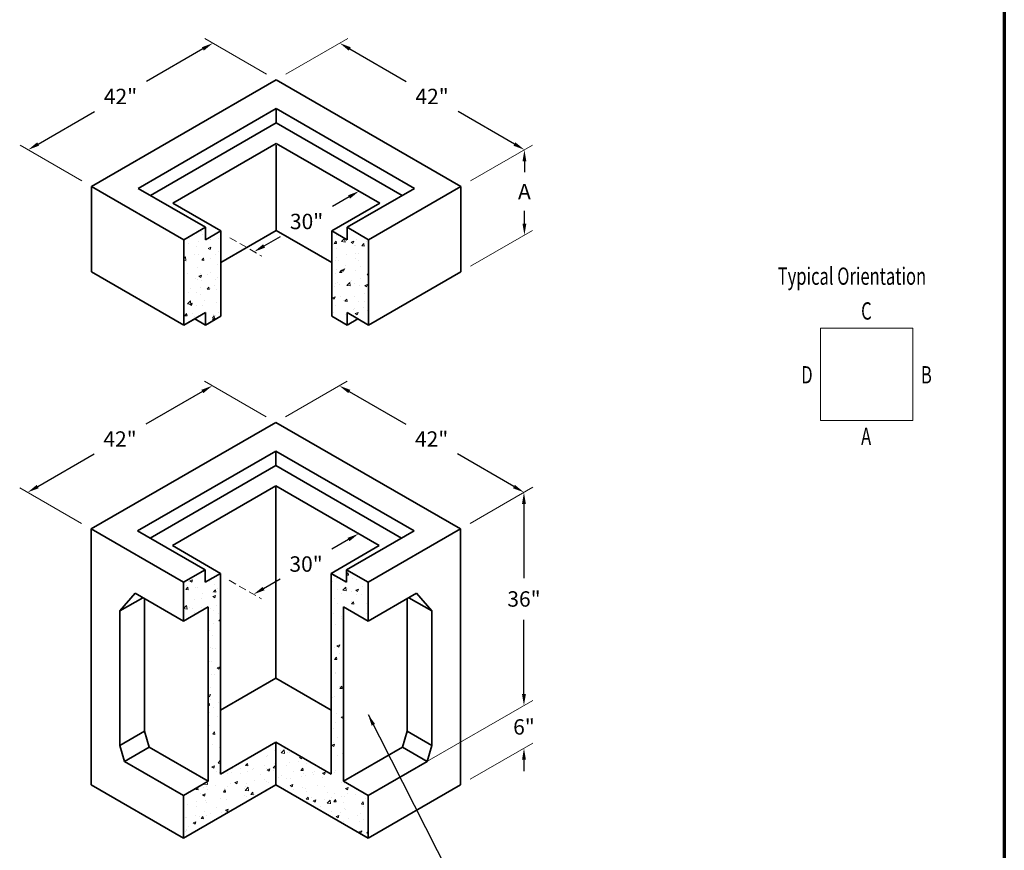
# Model space of a CAD drawing. Extents: x 3954 to 4362, y 589 to 1133.
# Drawn here: x 4107 to 4362, y 728 to 944 of the extents above; entities that cross this region are included whole.
import ezdxf
from ezdxf.enums import TextEntityAlignment as Align

# ---------------------------------------------------------------- set-up
doc = ezdxf.new("R2010")
doc.units = 0
doc.header["$LTSCALE"] = 16
doc.header["$MEASUREMENT"] = 0
doc.linetypes.add('HIDDEN2', pattern=[0.1875, 0.125, -0.0625])
doc.layers.get('DEFPOINTS').update_dxf_attribs({"linetype": 'CONTINUOUS'})
for name, color, linetype, lineweight in [('BORDER', 116, 'CONTINUOUS', 70), ('Concrete-Hatching', 8, 'CONTINUOUS', 15), ('Concrete-Thick', 1, 'CONTINUOUS', 35), ('Dimensions', 7, 'CONTINUOUS', 15), ('TXT-LDR', 7, 'CONTINUOUS', 20)]:
    doc.layers.add(name, color=color, linetype=linetype, lineweight=lineweight)
doc.styles.get("Standard").update_dxf_attribs({"font": 'romans.shx', "width": 0.8})
doc.styles.add('VIEWTITLES', font='ARIALBD.TTF')
doc.dimstyles.get("Standard").update_dxf_attribs({"dimtxt": 0.18, "dimasz": 0.18, "dimexe": 0.18, "dimexo": 0.0625, "dimgap": 0.09, "dimtad": 0, "dimtih": 1, "dimtoh": 1, "dimdec": 4, "dimzin": 0, "dimdsep": 46, "dimtxsty": 'Standard', "dimcen": 0.09, "dimadec": 0, "dimazin": 0, "dimtfac": 1, "dimtdec": 4, "dimtofl": 0, "dimtmove": 0, "dimatfit": 3, "dimfxl": 0, "dimtolj": 1, "dimtzin": 0, "dimarcsym": 0})

# ---------------------------------------------------------------- blocks, each defined once
blk = doc.blocks.new('HNCATTB')
at = {"layer": 'BORDER'}
blk.add_line((7.5, 10), (7.5, 0), dxfattribs=at)
at = {"layer": 'TXT-LDR', "style": 'VIEWTITLES'}
for tag, p in [('MODELNAME', (3.5062, 0.7418)), ('PRODUCT', (6.0062, 0.7574)), ('STANDARDDRAWING', (6.0062, 0.5074))]:
    blk.add_attdef(tag, text='', height=0.125, dxfattribs=at).set_placement(p, align=Align.CENTER)
at = {"layer": 'TXT-LDR', "width": 0.9}
for tag, p in [('FILENAME', (3.5062, 0.4605)), ('ISSUEDATE', (3.5062, 0.2574))]:
    blk.add_attdef(tag, text='', height=0.082, dxfattribs=at).set_placement(p, align=Align.CENTER)
at = {"layer": 'TXT-LDR', "style": 'VIEWTITLES'}
blk.add_attdef('2001', (5.7719, 0.0332), '', height=0.082, dxfattribs=at)
blk = doc.blocks.new('*D3')
at = {"layer": 'DEFPOINTS', "color": 0}
for p in [(4194.77, 899.49), (4167.49, 883.74), (4167.49, 883.74)]:
    blk.add_point(p, dxfattribs=at)
at = {"layer": 'Dimensions', "color": 0, "lineweight": -2}
for p, q in [((4192.17, 897.99), (4187.86, 895.5)), ((4170.08, 885.24), (4174.39, 887.72))]:
    blk.add_line(p, q, dxfattribs=at)
at = {"layer": 'Dimensions', "color": 0}
for points in [[(4191.92, 898.42), (4192.42, 897.55), (4194.77, 899.49)], [(4169.83, 885.67), (4170.33, 884.8), (4167.49, 883.74)]]:
    blk.add_solid(points, dxfattribs=at)
at = {"layer": 'Dimensions', "color": 0, "insert": (4181.13, 891.61), "char_height": 4, "attachment_point": 5}
blk.add_mtext('\\A1;{30"}', dxfattribs=at)
blk = doc.blocks.new('*D4')
at = {"layer": 'DEFPOINTS', "color": 0}
for p in [(4156.77, 937.96), (4108.77, 910.24), (4108.77, 910.24)]:
    blk.add_point(p, dxfattribs=at)
at = {"layer": 'Dimensions', "color": 0, "lineweight": -2}
for p, q in [((4154.18, 936.46), (4139.51, 927.99)), ((4111.37, 911.74), (4126.04, 920.21))]:
    blk.add_line(p, q, dxfattribs=at)
at = {"layer": 'Dimensions', "color": 0}
for points in [[(4153.93, 936.89), (4154.43, 936.02), (4156.77, 937.96)], [(4111.12, 912.18), (4111.62, 911.31), (4108.77, 910.24)]]:
    blk.add_solid(points, dxfattribs=at)
at = {"layer": 'Dimensions', "color": 0, "insert": (4132.77, 924.1), "char_height": 4, "attachment_point": 5}
blk.add_mtext('\\A1;{42"}', dxfattribs=at)
blk = doc.blocks.new('*D6')
at = {"layer": 'DEFPOINTS', "color": 0}
for p in [(4237.75, 910.24), (4237.75, 888.07), (4237.75, 888.07)]:
    blk.add_point(p, dxfattribs=at)
at = {"layer": 'Dimensions', "color": 0, "lineweight": -2}
for p, q in [((4237.75, 907.24), (4237.75, 904.39)), ((4237.75, 891.07), (4237.75, 894.39))]:
    blk.add_line(p, q, dxfattribs=at)
at = {"layer": 'Dimensions', "color": 0}
for points in [[(4237.25, 907.24), (4238.25, 907.24), (4237.75, 910.24)], [(4237.25, 891.07), (4238.25, 891.07), (4237.75, 888.07)]]:
    blk.add_solid(points, dxfattribs=at)
at = {"layer": 'Dimensions', "color": 0, "insert": (4237.75, 899.39), "char_height": 4, "attachment_point": 5}
blk.add_mtext('\\A1;A', dxfattribs=at)
blk = doc.blocks.new('*D7')
at = {"layer": 'DEFPOINTS', "color": 0}
for p in [(4189.75, 937.96), (4189.75, 937.96), (4237.75, 910.24)]:
    blk.add_point(p, dxfattribs=at)
at = {"layer": 'Dimensions', "color": 0, "lineweight": -2}
for p, q in [((4192.35, 936.46), (4207.02, 927.99)), ((4235.16, 911.74), (4220.49, 920.21))]:
    blk.add_line(p, q, dxfattribs=at)
at = {"layer": 'Dimensions', "color": 0}
for points in [[(4192.6, 936.89), (4192.1, 936.02), (4189.75, 937.96)], [(4235.41, 912.18), (4234.91, 911.31), (4237.75, 910.24)]]:
    blk.add_solid(points, dxfattribs=at)
at = {"layer": 'Dimensions', "color": 0, "insert": (4213.75, 924.1), "char_height": 4, "attachment_point": 5}
blk.add_mtext('\\A1;{42"}', dxfattribs=at)
blk = doc.blocks.new('*D8')
at = {"layer": 'DEFPOINTS', "color": 0}
for p in [(4194.65, 810.45), (4167.36, 794.7), (4167.36, 794.7)]:
    blk.add_point(p, dxfattribs=at)
at = {"layer": 'Dimensions', "color": 0, "lineweight": -2}
for p, q in [((4192.05, 808.95), (4187.74, 806.46)), ((4169.96, 796.2), (4174.27, 798.69))]:
    blk.add_line(p, q, dxfattribs=at)
at = {"layer": 'Dimensions', "color": 0}
for points in [[(4191.8, 809.38), (4192.3, 808.52), (4194.65, 810.45)], [(4169.71, 796.63), (4170.21, 795.77), (4167.36, 794.7)]]:
    blk.add_solid(points, dxfattribs=at)
at = {"layer": 'Dimensions', "color": 0, "insert": (4181, 802.57), "char_height": 4, "attachment_point": 5}
blk.add_mtext('\\A1;{30"}', dxfattribs=at)
blk = doc.blocks.new('*D9')
at = {"layer": 'DEFPOINTS', "color": 0}
for p in [(4156.65, 848.92), (4108.65, 821.21), (4108.65, 821.21)]:
    blk.add_point(p, dxfattribs=at)
at = {"layer": 'Dimensions', "color": 0, "lineweight": -2}
for p, q in [((4154.05, 847.42), (4139.38, 838.95)), ((4111.25, 822.71), (4125.92, 831.18))]:
    blk.add_line(p, q, dxfattribs=at)
at = {"layer": 'Dimensions', "color": 0}
for points in [[(4153.8, 847.85), (4154.3, 846.99), (4156.65, 848.92)], [(4111, 823.14), (4111.5, 822.27), (4108.65, 821.21)]]:
    blk.add_solid(points, dxfattribs=at)
at = {"layer": 'Dimensions', "color": 0, "insert": (4132.65, 835.06), "char_height": 4, "attachment_point": 5}
blk.add_mtext('\\A1;42"', dxfattribs=at)
blk = doc.blocks.new('*D10')
at = {"layer": 'DEFPOINTS', "color": 0}
for p in [(4237.63, 765.78), (4237.63, 754.7), (4237.63, 754.7)]:
    blk.add_point(p, dxfattribs=at)
at = {"layer": 'Dimensions', "color": 0, "lineweight": -2}
for p, q in [((4237.63, 768.78), (4237.63, 771.78)), ((4237.63, 751.7), (4237.63, 748.7))]:
    blk.add_line(p, q, dxfattribs=at)
at = {"layer": 'Dimensions', "color": 0}
for points in [[(4237.13, 768.78), (4238.13, 768.78), (4237.63, 765.78)], [(4237.13, 751.7), (4238.13, 751.7), (4237.63, 754.7)]]:
    blk.add_solid(points, dxfattribs=at)
at = {"layer": 'Dimensions', "color": 0, "insert": (4237.63, 760.24), "char_height": 4, "attachment_point": 5}
blk.add_mtext('\\A1;6"', dxfattribs=at)
blk = doc.blocks.new('*D11')
at = {"layer": 'DEFPOINTS', "color": 0}
for p in [(4189.63, 848.92), (4189.63, 848.92), (4237.63, 821.21)]:
    blk.add_point(p, dxfattribs=at)
at = {"layer": 'Dimensions', "color": 0, "lineweight": -2}
for p, q in [((4192.23, 847.42), (4206.9, 838.95)), ((4235.03, 822.71), (4220.37, 831.18))]:
    blk.add_line(p, q, dxfattribs=at)
at = {"layer": 'Dimensions', "color": 0}
for points in [[(4192.48, 847.85), (4191.98, 846.99), (4189.63, 848.92)], [(4235.28, 823.14), (4234.78, 822.27), (4237.63, 821.21)]]:
    blk.add_solid(points, dxfattribs=at)
at = {"layer": 'Dimensions', "color": 0, "insert": (4213.63, 835.06), "char_height": 4, "attachment_point": 5}
blk.add_mtext('\\A1;42"', dxfattribs=at)
blk = doc.blocks.new('*D12')
at = {"layer": 'DEFPOINTS', "color": 0}
for p in [(4237.63, 821.21), (4237.63, 765.78), (4237.63, 765.78)]:
    blk.add_point(p, dxfattribs=at)
at = {"layer": 'Dimensions', "color": 0, "lineweight": -2}
for p, q in [((4237.63, 818.21), (4237.63, 798.87)), ((4237.63, 768.78), (4237.63, 788.11))]:
    blk.add_line(p, q, dxfattribs=at)
at = {"layer": 'Dimensions', "color": 0}
for points in [[(4237.13, 818.21), (4238.13, 818.21), (4237.63, 821.21)], [(4237.13, 768.78), (4238.13, 768.78), (4237.63, 765.78)]]:
    blk.add_solid(points, dxfattribs=at)
at = {"layer": 'Dimensions', "color": 0, "insert": (4237.63, 793.49), "char_height": 4, "attachment_point": 5}
blk.add_mtext('\\A1;36"', dxfattribs=at)

msp = doc.modelspace()

# ---------------------------------------------------------------- hatches: boundary and pattern name
at = {"layer": 'Concrete-Hatching'}
h = msp.add_hatch(dxfattribs=at)
h.set_pattern_fill('AR-CONC', color=256, style=0)
h.set_pattern_definition([(50, (3969.892, 616.3886), (7.1726, -0.62752), [0.75, -8.25]), (355, (3969.892, 616.389), (-1.38751, 7.52192), [0.6, -6.6]), (100.4514, (3970.4896, 616.3364), (5.7851, 6.8944), [0.6374, -7.01142]), (46.1842, (3969.892, 618.389), (10.6724, -1.6552), [1.125, -12.375]), (96.6356, (3970.781, 618.251), (9.34663, 9.74118), [0.9561, -10.51713]), (351.1842, (3969.892, 618.389), (9.34662, 9.7412), [0.9, -9.9]), (21, (3970.892, 617.8886), (5.96907, -4.02619), [0.75, -8.25]), (326, (3970.892, 617.889), (2.43315, 7.2515), [0.6, -6.6]), (71.4514, (3971.389, 617.553), (8.40223, 3.2253), [0.6374, -7.01142]), (37.5, (3969.892, 616.3886), (0.121599, 3.328939), [0, -6.52, 0, -6.7, 0, -6.625]), (7.5, (3969.892, 616.3886), (2.630695, 3.944117), [0, -3.82, 0, -6.37, 0, -2.525]), (327.5, (3967.662, 616.3886), (5.338224, -0.225549), [0, -2.5, 0, -7.8, 0, -10.35]), (317.5, (3966.662, 616.3886), (5.83186, 1.00105), [0, -3.25, 0, -5.18, 0, -7.35])])
h.paths.add_polyline_path([(4158.86467, 889.17508), (4154.86467, 886.86568), (4154.86467, 890.09884), (4149.26467, 886.86568), (4149.26467, 864.69542), (4152.06467, 866.31201), (4154.86467, 867.92859), (4154.86467, 864.69542), (4158.86467, 867.00483)])
h.paths.add_polyline_path([(4197.26467, 886.86568), (4191.66467, 890.09884), (4191.66467, 886.86568), (4187.66467, 889.17508), (4187.66467, 867.00483), (4191.66467, 864.69542), (4191.66467, 867.92859), (4197.26467, 864.69542)])
h = msp.add_hatch(dxfattribs=at)
h.set_pattern_fill('AR-CONC', color=256, style=0)
h.set_pattern_definition([(50, (-7.4234, 34.775), (7.172602, -0.627521), [0.75, -8.25]), (355, (-7.4234, 34.775), (-1.387513, 7.521921), [0.6, -6.6]), (100.4514, (-6.826, 34.7226), (5.785094, 6.894395), [0.637402, -7.011421]), (46.1842, (-7.423, 36.775), (10.67241, -1.65519), [1.125, -12.375]), (96.6356, (-6.534, 36.637), (9.346627, 9.741179), [0.956103, -10.51713]), (351.1842, (-7.423, 36.775), (9.34662, 9.741186), [0.9, -9.9]), (21, (-6.4234, 36.275), (5.9690705, -4.026189), [0.75, -8.25]), (326, (-6.4234, 36.275), (2.433153, 7.2515), [0.6, -6.6]), (71.4514, (-5.926, 35.939), (8.402226, 3.225305), [0.637402, -7.011421]), (37.5, (-7.4234, 34.7749), (0.1215986, 3.3289385), [0, -6.52, 0, -6.7, 0, -6.625]), (7.5, (-7.4234, 34.775), (2.6306954, 3.944117), [0, -3.82, 0, -6.37, 0, -2.525]), (327.5, (-9.6534, 34.7749), (5.3382244, -0.2255487), [0, -2.5, 0, -7.8, 0, -10.35]), (317.5, (-10.6534, 34.775), (5.8318617, 1.00105), [0, -3.25, 0, -5.18, 0, -7.35])])
h.paths.add_polyline_path([(4173.14138, 745.17481), (4173.14138, 756.25993), (4158.74138, 747.94609), (4158.74138, 800.13855), (4154.74138, 797.82915), (4154.74138, 801.06231), (4149.14138, 797.82915), (4149.14138, 787.72405), (4155.54138, 791.41909), (4155.54138, 746.09857), (4149.14138, 742.40352), (4149.14138, 731.3184)])
h.paths.add_polyline_path([(4187.54138, 747.94609), (4173.14138, 756.25993), (4173.14138, 745.17481), (4197.14138, 731.3184), (4197.14138, 742.40352), (4190.74138, 746.09857), (4190.74138, 791.41909), (4197.14138, 787.72405), (4197.14138, 797.82915), (4191.54138, 801.06231), (4191.54138, 797.82915), (4187.54138, 800.13855)])

# ---------------------------------------------------------------- linework, layer by layer
at = {"layer": 'Concrete-Thick'}
for p, q in [((4173.26467, 928.43489), (4125.26467, 900.72208)), ((4221.26467, 900.72208), (4173.26467, 928.43489)), ((4137.33099, 900.22191), (4173.26467, 920.96823)), ((4209.19835, 900.22191), (4173.26467, 920.96823)), ((4173.26467, 920.96823), (4173.26467, 917.23489)), ((4140.56416, 898.35524), (4173.26467, 917.23489)), ((4205.96519, 898.35524), (4173.26467, 917.23489)), ((4146.38296, 896.3814), (4173.26467, 911.90156)), ((4200.14638, 896.3814), (4173.26467, 911.90156)), ((4173.26467, 911.43968), (4173.26467, 889.26943)), ((4149.26467, 886.86568), (4125.26467, 900.72208)), ((4125.26467, 900.72208), (4125.26467, 878.55183)), ((4154.86467, 890.09884), (4137.33099, 900.22191)), ((4191.66467, 890.09884), (4209.19835, 900.22191)), ((4197.26467, 886.86568), (4221.26467, 900.72208)), ((4221.26467, 878.55183), (4221.26467, 900.72208)), ((4158.86467, 889.17508), (4146.38296, 896.3814)), ((4187.66467, 889.17508), (4200.14638, 896.3814)), ((4149.26467, 886.86568), (4154.86467, 890.09884)), ((4154.86467, 890.09884), (4154.86467, 886.86568)), ((4154.86467, 886.86568), (4158.86467, 889.17508)), ((4158.86467, 880.95559), (4173.26467, 889.26943)), ((4158.86467, 880.95559), (4173.26467, 889.26943)), ((4158.86467, 889.17508), (4158.86467, 867.00483)), ((4187.66467, 880.95559), (4173.26467, 889.26943)), ((4173.26467, 889.26943), (4187.66467, 880.95559)), ((4191.66467, 886.86568), (4187.66467, 889.17508)), ((4187.66467, 889.17508), (4187.66467, 867.00483)), ((4197.26467, 886.86568), (4191.66467, 890.09884)), ((4191.66467, 890.09884), (4191.66467, 886.86568)), ((4149.26467, 886.86568), (4149.26467, 864.69542)), ((4197.26467, 886.86568), (4197.26467, 864.69542)), ((4158.86467, 867.00483), (4158.86467, 880.95559)), ((4125.26467, 878.55183), (4149.26467, 864.69542)), ((4197.26467, 864.69542), (4221.26467, 878.55183)), ((4149.26467, 864.69542), (4154.86467, 867.92859)), ((4154.86467, 867.92859), (4154.86467, 864.69542)), ((4197.26467, 864.69542), (4191.66467, 867.92859)), ((4191.66467, 867.92859), (4191.66467, 864.69542)), ((4149.26467, 864.69542), (4152.06467, 866.31201)), ((4154.86467, 864.69542), (4152.06467, 866.31201)), ((4152.06467, 866.31201), (4154.86467, 864.69542)), ((4154.86467, 864.69542), (4158.86467, 867.00483)), ((4154.86467, 864.69542), (4158.86467, 867.00483)), ((4191.66467, 864.69542), (4187.66467, 867.00483)), ((4187.66467, 867.00483), (4191.66467, 864.69542)), ((4191.66467, 864.69542), (4194.46467, 866.31201)), ((4191.66467, 864.69542), (4194.46467, 866.31201)), ((4194.46467, 866.31201), (4197.26467, 864.69542)), ((4173.14138, 839.39837), (4125.14138, 811.68556)), ((4221.14138, 811.68556), (4173.14138, 839.39837)), ((4137.20771, 811.18539), (4173.14138, 831.9317)), ((4209.07506, 811.18539), (4173.14138, 831.9317)), ((4173.14138, 831.9317), (4173.14138, 828.19837)), ((4140.44087, 809.31872), (4173.14138, 828.19837)), ((4205.8419, 809.31872), (4173.14138, 828.19837)), ((4146.25967, 807.34487), (4173.14138, 822.86504)), ((4200.0231, 807.34487), (4173.14138, 822.86504)), ((4173.14138, 822.86504), (4173.14138, 772.88762)), ((4149.14138, 797.82915), (4125.14138, 811.68556)), ((4125.14138, 811.68556), (4125.14138, 745.17481)), ((4197.14138, 797.82915), (4221.14138, 811.68556)), ((4221.14138, 745.17481), (4221.14138, 811.68556)), ((4154.74138, 801.06231), (4137.20771, 811.18539)), ((4191.54138, 801.06231), (4209.07506, 811.18539)), ((4158.74138, 800.13855), (4146.25967, 807.34487)), ((4187.54138, 800.13855), (4200.0231, 807.34487)), ((4149.14138, 797.82915), (4154.74138, 801.06231)), ((4154.74138, 801.06231), (4154.74138, 797.82915)), ((4197.14138, 797.82915), (4191.54138, 801.06231)), ((4191.54138, 801.06231), (4191.54138, 797.82915)), ((4154.74138, 797.82915), (4158.74138, 800.13855)), ((4158.74138, 800.13855), (4158.74138, 747.94609)), ((4187.54138, 800.13855), (4187.54138, 747.94609)), ((4191.54138, 797.82915), (4187.54138, 800.13855)), ((4149.14138, 797.82915), (4149.14138, 787.72405)), ((4197.14138, 797.82915), (4197.14138, 787.72405)), ((4136.57689, 794.97816), (4132.63831, 790.36548)), ((4132.63831, 790.36548), (4138.6023, 793.80879)), ((4149.14138, 787.72405), (4136.57689, 794.97816)), ((4139.03831, 759.08944), (4139.03831, 793.55706)), ((4197.14138, 787.72405), (4209.70588, 794.97816)), ((4207.24446, 759.08944), (4207.24446, 793.55706)), ((4213.64446, 790.36548), (4207.68047, 793.80879)), ((4209.70588, 794.97816), (4213.64446, 790.36548)), ((4149.14138, 787.72405), (4155.54138, 791.41909)), ((4155.54138, 791.41909), (4155.54138, 746.09857)), ((4197.14138, 787.72405), (4190.74138, 791.41909)), ((4190.74138, 791.41909), (4190.74138, 746.09857)), ((4132.63831, 790.36548), (4132.63831, 755.39439)), ((4213.64446, 790.36548), (4213.64446, 755.39439)), ((4158.74138, 764.57378), (4173.14138, 772.88762)), ((4187.54138, 764.57378), (4173.14138, 772.88762)), ((4132.63831, 755.39439), (4139.03831, 759.08944)), ((4140.23566, 754.93533), (4139.03831, 759.08944)), ((4206.04711, 754.93533), (4207.24446, 759.08944)), ((4213.64446, 755.39439), (4207.24446, 759.08944)), ((4133.83566, 751.24029), (4132.63831, 755.39439)), ((4140.23566, 754.93533), (4133.83566, 751.24029)), ((4155.54138, 746.09857), (4140.23566, 754.93533)), ((4158.74138, 747.94609), (4173.14138, 756.25993)), ((4187.54138, 747.94609), (4173.14138, 756.25993)), ((4173.14138, 756.25993), (4173.14138, 745.17481)), ((4190.74138, 746.09857), (4206.04711, 754.93533)), ((4206.04711, 754.93533), (4212.44711, 751.24029)), ((4212.44711, 751.24029), (4213.64446, 755.39439)), ((4149.14138, 742.40352), (4133.83566, 751.24029)), ((4197.14138, 742.40352), (4212.44711, 751.24029)), ((4125.14138, 745.17481), (4149.14138, 731.3184)), ((4149.14138, 742.40352), (4155.54138, 746.09857)), ((4149.14138, 731.3184), (4173.14138, 745.17481)), ((4173.14138, 745.17481), (4197.14138, 731.3184)), ((4197.14138, 742.40352), (4190.74138, 746.09857)), ((4197.14138, 731.3184), (4221.14138, 745.17481)), ((4149.14138, 742.40352), (4149.14138, 731.3184)), ((4197.14138, 742.40352), (4197.14138, 731.3184))]:
    msp.add_line(p, q, dxfattribs=at)
at = {"layer": 'Dimensions'}
for p, q in [((4170.7557, 929.88345), (4154.69592, 939.15557)), ((4175.77364, 929.88345), (4191.83343, 939.15557)), ((4122.7557, 902.17064), (4106.69592, 911.44276)), ((4223.77364, 902.17064), (4239.83343, 911.44276)), ((4223.77364, 880.00039), (4239.83343, 889.27251)), ((4170.63241, 840.84693), (4154.57263, 850.11905)), ((4175.65036, 840.84693), (4191.71014, 850.11905)), ((4122.63241, 813.13411), (4106.57263, 822.40623)), ((4223.65036, 813.13411), (4239.96855, 822.55543)), ((4210.73482, 750.2517), (4239.96855, 767.1298)), ((4223.65036, 746.62336), (4239.96855, 756.04468))]:
    msp.add_line(p, q, dxfattribs=at)
at = {"layer": 'Dimensions', "linetype": 'HIDDEN2'}
for p, q in [((4161.15281, 887.39214), (4169.51996, 882.56136)), ((4161.02952, 798.35561), (4169.39667, 793.52484))]:
    msp.add_line(p, q, dxfattribs=at)
at = {"layer": 'TXT-LDR'}
for p, q in [((4338.69465, 863.83923), (4314.69465, 863.83923)), ((4314.69465, 863.83923), (4314.69465, 839.83923)), ((4338.69465, 839.83923), (4338.69465, 863.83923)), ((4314.69465, 839.83923), (4338.69465, 839.83923))]:
    msp.add_line(p, q, dxfattribs=at)

# ---------------------------------------------------------------- block references
at = {"layer": 'TXT-LDR', "xscale": 54.40000000000009, "yscale": 54.39999999999998, "zscale": 54.39999999999999}
msp.add_blockref('HNCATTB', (3954.47304, 588.9544), dxfattribs=at)

# ---------------------------------------------------------------- texts
at = {"layer": 'TXT-LDR', "width": 0.7}
for s, p in [('%%uTypical Orientation', (4303.59332, 875.1491)), ('C', (4325.25696, 866.10555)), ('D', (4309.70841, 849.50812)), ('B', (4340.80551, 849.50812)), ('A', (4325.25696, 833.51977))]:
    msp.add_text(s, height=4.5, dxfattribs=at).set_placement(p)

# ---------------------------------------------------------------- dimensions: what is measured, and where the dimension line sits
at = {"layer": 'Dimensions'}
for p1, p2, text, picture, middle in [((4156.77438, 937.95557), (4108.77438, 910.24276), '{42"}', '*D4', (4132.77438, 924.09916)), ((4237.75496, 910.24276), (4189.75496, 937.95557), '{42"}', '*D7', (4213.75496, 924.09916)), ((4194.76838, 899.48639), (4167.48667, 883.73528), '{30"}', '*D3', (4181.12752, 891.61084)), ((4156.65109, 848.91905), (4108.65109, 821.20623), '42"', '*D9', (4132.65109, 835.06264)), ((4237.63168, 821.20623), (4189.63168, 848.91905), '42"', '*D11', (4213.63168, 835.06264)), ((4194.6451, 810.44986), (4167.36338, 794.69876), '{30"}', '*D8', (4181.00424, 802.57431))]:
    dim = msp.add_aligned_dim(p1=p1, p2=p2, distance=0, text=text, dimstyle='Standard', override={"dimtxt": 4, "dimasz": 3, "dimexe": 3, "dimexo": 3, "dimgap": 3, "dimlunit": 4, "dimcen": 3, "dimfrac": 2}, dxfattribs=at)
    dim.commit()
    dim.dimension.update_dxf_attribs({"geometry": picture, "text_midpoint": middle})
dim = msp.add_linear_dim(base=(4237.75496, 888.07251), p1=(4237.75496, 910.24276), p2=(4237.75496, 888.07251), angle=90, text='A', dimstyle='Standard', override={"dimtxt": 4, "dimasz": 3, "dimexe": 3, "dimexo": 3, "dimgap": 3, "dimlunit": 4, "dimcen": 3, "dimfrac": 2}, dxfattribs=at)
dim.commit()
dim.dimension.update_dxf_attribs({"geometry": '*D6', "text_midpoint": (4237.75496, 899.38865), "dimtype": 160})
for base, p1, p2, text, picture, middle in [((4237.63168, 765.78061), (4237.63168, 821.20623), (4237.63168, 765.78061), '36"', '*D12', (4237.63168, 793.49342)), ((4237.63168, 754.69548), (4237.63168, 765.78061), (4237.63168, 754.69548), '6"', '*D10', (4237.63168, 760.23804))]:
    dim = msp.add_linear_dim(base=base, p1=p1, p2=p2, angle=90, text=text, dimstyle='Standard', override={"dimtxt": 4, "dimasz": 3, "dimexe": 3, "dimexo": 3, "dimgap": 3, "dimlunit": 4, "dimcen": 3, "dimfrac": 2}, dxfattribs=at)
    dim.commit()
    dim.dimension.update_dxf_attribs({"geometry": picture, "text_midpoint": middle})

# ---------------------------------------------------------------- leaders
at = {"layer": 'TXT-LDR'}
msp.add_leader([(4197.12616, 763.46338), (4222.06769, 714.28546), (4226.22461, 714.28546)], dimstyle='Standard', override={"dimtxt": 4.5, "dimasz": 3, "dimexe": 0.0625}, dxfattribs=at)

doc.saveas('drawing.dxf')
